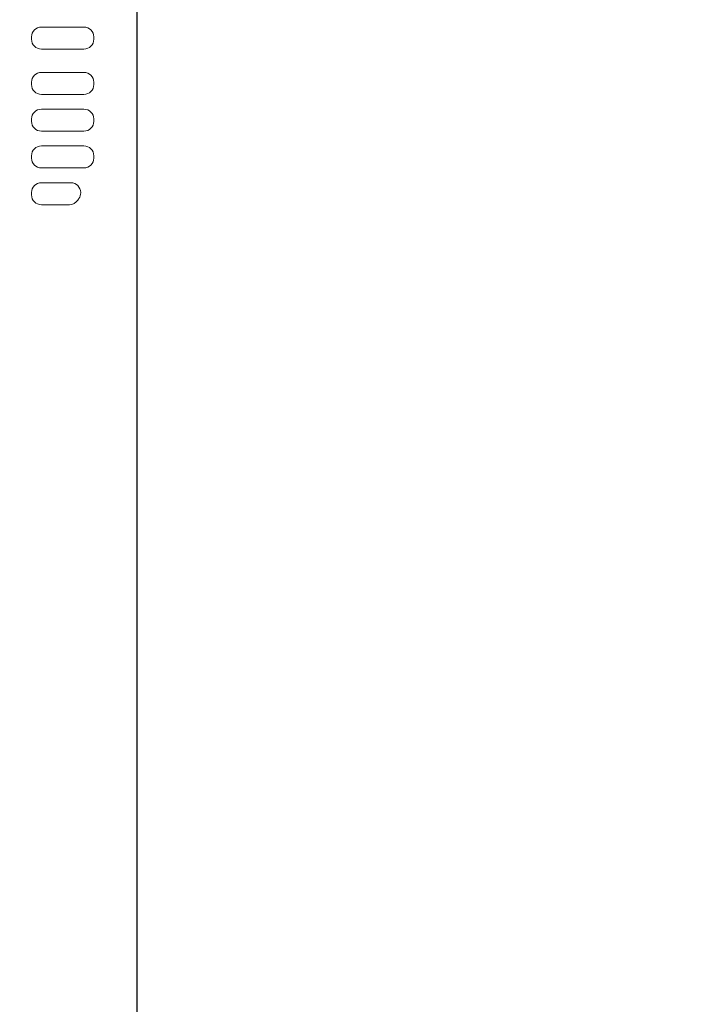
# Model space of a CAD drawing. Extents: x -13979 to -11979, y 6063 to 7448.
# Drawn here: x -13587 to -13553, y 6905 to 6955 of the extents above; entities that cross this region are included whole.
import ezdxf

# ---------------------------------------------------------------- set-up
doc = ezdxf.new("R2010")
doc.units = 0
doc.header["$LTSCALE"] = 0.33
doc.header["$MEASUREMENT"] = 0
doc.layers.get('0').update_dxf_attribs({"linetype": 'CONTINUOUS'})
for name, color, linetype in [('1-0', 7, 'CONTINUOUS'), ('パーチ', 5, 'CONTINUOUS'), ('ｺﾞﾑ座', 3, 'CONTINUOUS')]:
    doc.layers.add(name, color=color, linetype=linetype)

msp = doc.modelspace()

# ---------------------------------------------------------------- hatches: boundary and pattern name
at = {"layer": 'パーチ', "linetype": 'Continuous'}
h = msp.add_hatch(dxfattribs=at)
h.set_pattern_fill('ANSI31', color=256, scale=80, style=0)
h.set_pattern_definition([(45, (-13970.267, 6319.115), (-7.07107, 7.07107), [])])
h.paths.add_polyline_path([(-13811.3426, 7274.6077), (-13781.3426, 7274.6077), (-13781.3426, 7074.6077), (-13811.3426, 7074.6076)])
edge = h.paths.add_edge_path()
edge.add_line((-13811.3426, 7074.6077), (-13781.3426, 7074.6077))
edge.add_line((-13781.3426, 7074.6077), (-13781.3426, 6874.6076))
edge.add_line((-13781.3426, 6874.6076), (-13581.3426, 6874.6076))
edge.add_line((-13581.3426, 6874.6076), (-13581.3426, 6774.6076))
edge.add_line((-13581.3426, 6774.6076), (-13281.3426, 6774.6076))
edge.add_line((-13281.3426, 6774.6076), (-13281.3426, 6750.4911))
edge.add_line((-13281.3426, 6750.4911), (-13581.3426, 6750.4911))
edge.add_line((-13581.3426, 6750.4911), (-13581.3426, 6824.6075))
edge.add_line((-13581.3426, 6824.6075), (-13811.3426, 6824.6075))
edge.add_line((-13811.3426, 6824.6075), (-13811.3426, 7074.6077))
edge.add_line((-13811.3426, 7074.6077), (-13781.3426, 7074.6077))

# ---------------------------------------------------------------- linework, layer by layer
at = {"color": 254, "lineweight": 5}
for p, q in [((-13586.1926, 6954.3202), (-13584.026, 6954.3202)), ((-13586.6926, 6953.6993), (-13586.6926, 6953.8202)), ((-13583.526, 6953.6993), (-13583.526, 6953.8202)), ((-13586.1926, 6953.1993), (-13584.026, 6953.1993)), ((-13586.1926, 6952.016), (-13584.026, 6952.016)), ((-13586.6926, 6951.3952), (-13586.6926, 6951.516)), ((-13583.526, 6951.3952), (-13583.526, 6951.516)), ((-13586.1926, 6950.8952), (-13584.026, 6950.8952)), ((-13586.1926, 6950.1452), (-13584.026, 6950.1452)), ((-13586.6926, 6949.5243), (-13586.6926, 6949.6452)), ((-13583.526, 6949.5243), (-13583.526, 6949.6452)), ((-13586.1926, 6949.0243), (-13584.026, 6949.0243)), ((-13586.1926, 6948.2743), (-13584.026, 6948.2743)), ((-13586.6926, 6947.6535), (-13586.6926, 6947.7743)), ((-13583.526, 6947.6535), (-13583.526, 6947.7743)), ((-13586.1926, 6947.1535), (-13584.026, 6947.1535)), ((-13586.1926, 6946.4035), (-13584.6926, 6946.4035)), ((-13586.6926, 6945.7827), (-13586.6926, 6945.9035)), ((-13584.1926, 6945.9035), (-13584.1926, 6945.8883)), ((-13586.1926, 6945.2827), (-13584.7614, 6945.2827))]:
    msp.add_line(p, q, dxfattribs=at)
for centre, radius, start, end in [((-13586.1926, 6953.8202), 0.5, 90, 180), ((-13584.026, 6953.8202), 0.5, 0, 90), ((-13586.1926, 6953.6993), 0.5, 180, 270), ((-13584.026, 6953.6993), 0.5, 270, 0), ((-13586.1926, 6951.516), 0.5, 90, 180), ((-13584.026, 6951.516), 0.5, 0, 90), ((-13586.1926, 6951.3952), 0.5, 180, 270), ((-13584.026, 6951.3952), 0.5, 270, 0), ((-13586.1926, 6949.6452), 0.5, 90, 180), ((-13584.026, 6949.6452), 0.5, 0, 90), ((-13586.1926, 6949.5243), 0.5, 180, 270), ((-13584.026, 6949.5243), 0.5, 270, 0), ((-13586.1926, 6947.7743), 0.5, 90, 180), ((-13584.026, 6947.7743), 0.5, 0, 90), ((-13586.1926, 6947.6535), 0.5, 180, 270), ((-13584.026, 6947.6535), 0.5, 270, 0), ((-13586.1926, 6945.9035), 0.5, 90, 180), ((-13584.6926, 6945.9035), 0.5, 0, 90), ((-13586.1926, 6945.7827), 0.5, 180, 270), ((-13584.6926, 6945.8883), 0.5, 325.30787, 0), ((-13584.7614, 6945.7827), 0.5, 270, 328.51857), ((-13582.8426, 6944.6077), 1.75, 145.30787, 148.51857)]:
    msp.add_arc(centre, radius, start, end, dxfattribs=at)
at = {"layer": '1-0', "color": 3, "linetype": 'Continuous'}
msp.add_line((-13581.3426, 7274.6077), (-13581.3426, 6750.4911), dxfattribs=at)
at = {"layer": 'ｺﾞﾑ座', "color": 254, "linetype": 'Continuous', "lineweight": 5, "ltscale": 3}
msp.add_line((-13581.3426, 6874.6077), (-13581.3426, 6974.6077), dxfattribs=at)

doc.saveas('drawing.dxf')
